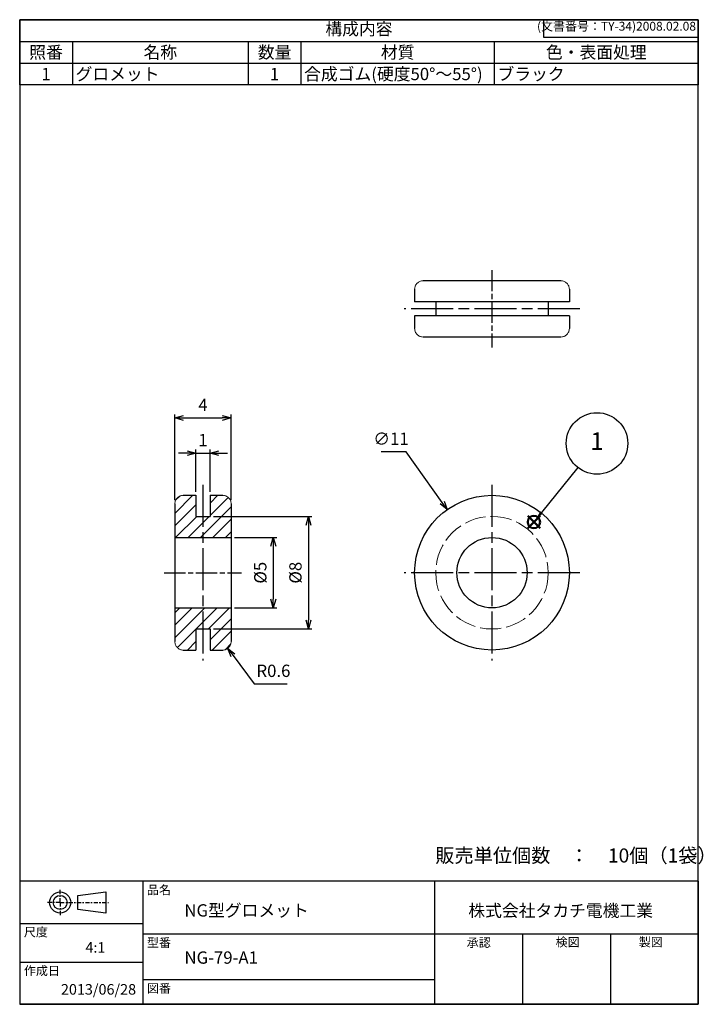
# Model space of a CAD drawing. Units: millimetres. Extents: x 0 to 48.6, y 0 to 70.
import ezdxf
from ezdxf.enums import TextEntityAlignment as Align

# ---------------------------------------------------------------- set-up
doc = ezdxf.new("R2010")
doc.units = ezdxf.units.MM
doc.header["$LTSCALE"] = 0.25
for name, pattern in [('AM_ISO02W050', [7.5, 6, -1.5]), ('AM_ISO08W050', [18, 12, -1.5, 3, -1.5]), ('AM_ISO08W050x2', [9, 6, -0.75, 1.5, -0.75]), ('gen7a', [6.875, 4.75, -0.875, 0.375, -0.875])]:
    doc.linetypes.add(name, pattern=pattern)
doc.layers.add('7A', color=4, linetype='gen7a')
doc.layers.add('RAHM2', color=1, linetype='Continuous')
doc.layers.add('AM_12', color=7, linetype='Continuous', lineweight=50, plot=False)
for name, color, linetype, lineweight in [('AM_5', 3, 'Continuous', 25), ('AM_7', 4, 'AM_ISO08W050', 25), ('AM_8', 1, 'Continuous', 25), ('ｸﾞﾛﾒｯﾄ', 7, 'Continuous', 25), ('ｸﾞﾛﾒｯﾄ0', 7, 'AM_ISO02W050', 15)]:
    doc.layers.add(name, color=color, linetype=linetype, lineweight=lineweight)
doc.styles.add('ACISOTS', font='isocp.shx', dxfattribs={"height": 1, "bigfont": 'extfont.shx'})
doc.styles.get("Standard").update_dxf_attribs({"font": 'ISOCP.SHX', "bigfont": 'bigfont.shx'})
doc.dimstyles.new('AM_ISO$0', dxfattribs={"dimtxt": 3.5, "dimasz": 2.5, "dimexe": 1, "dimexo": 1, "dimgap": 1.5, "dimtad": 1, "dimdsep": 46, "dimtxsty": 'STANDARD', "dimblk": 'OPEN30', "dimcen": 0, "dimclrd": 3, "dimclre": 3, "dimclrt": 2, "dimadec": 0, "dimazin": 2, "dimtp": 0.1, "dimtm": 0.1, "dimtfac": 0.71, "dimtmove": 0, "dimatfit": 3, "dimldrblk": 'OPEN30', "dimfxl": 1, "dimlwd": -1, "dimlwe": -1, "dimarcsym": 0})
doc.dimstyles.new('AM_ISO$3', dxfattribs={"dimtxt": 3.5, "dimasz": 2.5, "dimexe": 1, "dimexo": 1, "dimgap": 1.5, "dimtad": 1, "dimtoh": 1, "dimdsep": 46, "dimtxsty": 'STANDARD', "dimblk": 'OPEN30', "dimcen": 0, "dimclrd": 256, "dimclre": 256, "dimclrt": 2, "dimadec": 0, "dimazin": 2, "dimtp": 0.1, "dimtm": 0.1, "dimtfac": 0.71, "dimtofl": 0, "dimtmove": 0, "dimatfit": 0, "dimldrblk": 'OPEN30', "dimfxl": 1, "dimlwd": -1, "dimlwe": -1, "dimarcsym": 0})
doc.dimstyles.new('AM_ISO$4', dxfattribs={"dimtxt": 3.5, "dimasz": 2.5, "dimexe": 1, "dimexo": 1, "dimgap": 1.5, "dimtad": 1, "dimtoh": 1, "dimdsep": 46, "dimtxsty": 'STANDARD', "dimblk": 'OPEN30', "dimcen": 0, "dimclrd": 256, "dimclre": 256, "dimclrt": 2, "dimadec": 0, "dimazin": 2, "dimtp": 0.1, "dimtm": 0.1, "dimtfac": 0.71, "dimtofl": 0, "dimtmove": 0, "dimatfit": 0, "dimldrblk": 'OPEN30', "dimfxl": 1, "dimlwd": -1, "dimlwe": -1, "dimarcsym": 0})
pattern_1 = [(45, (0, 0), (-0.441942, 0.441942), [])]

# ---------------------------------------------------------------- blocks, each defined once
blk = doc.blocks.new('TK-A4')
for p, q in [((149, 280), (149, 275)), ((149, 275), (193, 275))]:
    blk.add_line(p, q)
blk.add_lwpolyline([(0, 0), (193, 0), (193, 280), (0, 280)], close=True)
at = {"insert": (192.36, 276.11), "char_height": 2.5, "width": 43.0784, "attachment_point": 9}
blk.add_mtext('(文書番号：TY-34)2008.02.08', dxfattribs=at)
blk = doc.blocks.new('TK-仕様書')
for p, q in [((0, 35), (-193, 35)), ((-193, 35), (-193, 0)), ((-158, 35), (-158, 0)), ((-75, 35), (-75, 0)), ((0, 35), (0, 0)), ((-176.49, 30.96), (-168.49, 31.96)), ((-176.49, 26.96), (-176.49, 30.96)), ((-168.49, 31.96), (-168.49, 25.96)), ((-168.49, 25.96), (-176.49, 26.96)), ((-193, 23), (-158, 23)), ((-158, 20), (0, 20)), ((-50, 20), (-50, 0)), ((-25, 20), (-25, 0)), ((-193, 12), (-158, 12)), ((-75, 7), (-158, 7)), ((0, 0), (-193, 0))]:
    blk.add_line(p, q)
for radius in [3, 2]:
    blk.add_circle((-181.49, 28.96), radius)
at = {"layer": '7A'}
for q in [(-181.49, 32.53), (-185.21, 28.96), (-181.49, 25.25), (-167.71, 28.96)]:
    blk.add_line((-181.49, 28.96), q, dxfattribs=at)
at = {"insert": (-39.13, 26.64), "char_height": 3.5, "width": 60, "attachment_point": 5}
blk.add_mtext('\\fＭＳ ゴシック|b0|i0|c128|p49;株式会社タカチ電機工業', dxfattribs=at)
for tag, p, height in [('品名', (-146.16, 24.95), 3.5), ('型番', (-146.14, 11.54), 3.5), ('GEN-TITLE-DAT', (-181.27, 2.75), 3), ('図番', (-146.45, 2.06), 3)]:
    blk.add_attdef(tag, p, '', height=height)
for tag, height, p in [('GEN-TITLE-SCA', 3, (-171.46, 15.79)), ('承認', 3.5, (-62.72, 7.73)), ('検図', 3.5, (-37.5, 7.73)), ('製図', 3.5, (-12.5, 7.73))]:
    blk.add_attdef(tag, text='', height=height).set_placement(p, align=Align.MIDDLE)
at = {"layer": 'RAHM2', "char_height": 2.5}
for s, insert, width, attachment_point in [('品名', (-156.8, 33.8), 90, 1), ('尺度', (-191.8, 21.8), 20, 1), ('型番', (-156.8, 18.8), 90, 1), ('承認', (-62.43, 18.8), 17, 2), ('検図', (-37.17, 18.93), 17, 2), ('製図', (-13.5, 18.96), 17, 2), ('作成日', (-191.8, 10.8), 60, 1), ('図番', (-156.8, 5.8), 90, 1)]:
    blk.add_mtext(s, dxfattribs=dict(at, insert=insert, width=width, attachment_point=attachment_point))
blk = doc.blocks.new('*S17')
at = {"color": 7}
for p, q in [((0, 70), (48.25, 70)), ((0, 65.36875), (0, 70)), ((48.25, 70), (48.25, 65.36875)), ((48.25, 65.36875), (0, 65.36875))]:
    blk.add_line(p, q, dxfattribs=at)
at = {"color": 1}
for p, q in [((0, 68.45625), (48.25, 68.45625)), ((3.75, 68.45625), (3.75, 66.9125)), ((16.25, 68.45625), (16.25, 66.9125)), ((20, 68.45625), (20, 66.9125)), ((33.75, 68.45625), (33.75, 66.9125)), ((0, 66.9125), (48.25, 66.9125)), ((3.75, 66.9125), (3.75, 65.36875)), ((16.25, 66.9125), (16.25, 65.36875)), ((20, 66.9125), (20, 65.36875)), ((33.75, 66.9125), (33.75, 65.36875))]:
    blk.add_line(p, q, dxfattribs=at)
at = {"color": 2, "insert": (24.125, 69.22813), "char_height": 0.875, "attachment_point": 5, "style": 'ACISOTS'}
blk.add_mtext('構成内容', dxfattribs=at)
at = {"color": 2, "char_height": 0.875, "style": 'ACISOTS'}
for s, insert, width, attachment_point in [('照番', (1.875, 68.11875), 3.3, 2), ('名称', (10, 68.11875), 12.05, 2), ('数量', (18.125, 68.11875), 3.3, 2), ('材質', (26.875, 68.11875), 13.3, 2), ('色・表面処理', (41, 68.11875), 14.05, 2), ('1', (1.875, 66.575), 3.3, 2), ('グロメット', (3.975, 66.575), 12.05, 1), ('1', (18.125, 66.575), 3.3, 2), ('合成ゴム(硬度50°～55°)', (20.225, 66.575), 13.3, 1), ('ブラック', (33.975, 66.575), 14.05, 1)]:
    blk.add_mtext(s, dxfattribs=dict(at, insert=insert, width=width, attachment_point=attachment_point))
blk = doc.blocks.new('*S18')
at = {"layer": 'AM_12', "color": 4}
for p, q in [((36.127, 33.852), (37.002, 34.727)), ((36.127, 34.727), (37.002, 33.852))]:
    blk.add_line(p, q, dxfattribs=at)
blk.add_circle((36.565, 34.289), 0.438, dxfattribs=at)
blk = doc.blocks.new('*S19')
at = {"layer": 'AM_5', "color": 3}
blk.add_line((39.681, 38.168), (37.113, 34.971), dxfattribs=at)
blk.add_circle((41.051, 39.873), 2.188, dxfattribs=at)
at = {"layer": 'AM_5', "color": 3, "linetype": 'Continuous'}
blk.add_trace([(37.023, 35.044), (37.203, 34.899), (36.565, 34.289)], dxfattribs=at)
at = {"layer": 'AM_5', "color": 7, "insert": (41.051, 39.873), "char_height": 1.25, "attachment_point": 5, "style": 'ACISOTS'}
blk.add_mtext('1', dxfattribs=at)
blk = doc.blocks.new('_Open30')
at = {"color": 0, "linetype": 'ByBlock', "lineweight": -2}
for p, q in [((-1, 0.27), (0, 0)), ((0, 0), (-1, -0.27)), ((0, 0), (-1, 0))]:
    blk.add_line(p, q, dxfattribs=at)
blk = doc.blocks.new('*D10')
at = {"layer": 'AM_5'}
for p, q in [((27.477, 39.28), (25.702, 39.28)), ((30.036, 35.678), (27.477, 39.28))]:
    blk.add_line(p, q, dxfattribs=at)
at = {"layer": 'Defpoints', "color": 0}
for p in [(30.398, 35.168), (36.769, 26.201)]:
    blk.add_point(p, dxfattribs=at)
at = {"layer": 'AM_5', "xscale": 0.625, "yscale": 0.625, "zscale": 0.625, "rotation": 305.3947869649912}
blk.add_blockref('_Open30', (30.398, 35.168), dxfattribs=at)
at = {"layer": 'AM_5', "color": 2, "insert": (26.402, 40.093), "char_height": 0.875, "attachment_point": 5}
blk.add_mtext('∅11', dxfattribs=at)
blk = doc.blocks.new('*D11')
at = {"layer": 'AM_5', "color": 3}
for p, q in [((12.534, 36.435), (12.534, 39.435)), ((13.534, 36.435), (13.534, 39.435)), ((11.909, 39.185), (11.284, 39.185)), ((12.534, 39.185), (13.534, 39.185)), ((14.159, 39.185), (14.784, 39.185))]:
    blk.add_line(p, q, dxfattribs=at)
at = {"layer": 'Defpoints', "color": 0}
for p in [(13.534, 39.185), (12.534, 36.185), (13.534, 36.185)]:
    blk.add_point(p, dxfattribs=at)
at = {"layer": 'AM_5', "color": 3, "xscale": 0.625, "yscale": 0.625, "zscale": 0.625}
blk.add_blockref('_Open30', (12.534, 39.185), dxfattribs=at)
at = {"layer": 'AM_5', "color": 3, "xscale": 0.625, "yscale": 0.625, "zscale": 0.625, "rotation": 180}
blk.add_blockref('_Open30', (13.534, 39.185), dxfattribs=at)
at = {"layer": 'AM_5', "color": 2, "insert": (13.034, 39.997), "char_height": 0.875, "attachment_point": 5}
blk.add_mtext('1', dxfattribs=at)
blk = doc.blocks.new('*D12')
at = {"layer": 'AM_5', "color": 3}
for p, q in [((11.034, 35.835), (11.034, 41.935)), ((11.659, 41.685), (14.409, 41.685)), ((15.034, 35.835), (15.034, 41.935))]:
    blk.add_line(p, q, dxfattribs=at)
at = {"layer": 'Defpoints', "color": 0}
for p in [(15.034, 41.685), (11.034, 35.585), (15.034, 35.585)]:
    blk.add_point(p, dxfattribs=at)
at = {"layer": 'AM_5', "color": 3, "xscale": 0.625, "yscale": 0.625, "zscale": 0.625, "rotation": 180}
blk.add_blockref('_Open30', (11.034, 41.685), dxfattribs=at)
at = {"layer": 'AM_5', "color": 3, "xscale": 0.625, "yscale": 0.625, "zscale": 0.625}
blk.add_blockref('_Open30', (15.034, 41.685), dxfattribs=at)
at = {"layer": 'AM_5', "color": 2, "insert": (13.034, 42.497), "char_height": 0.875, "attachment_point": 5}
blk.add_mtext('4', dxfattribs=at)
blk = doc.blocks.new('*D13')
at = {"layer": 'AM_5', "color": 3}
for p, q in [((15.284, 33.185), (18.284, 33.185)), ((18.034, 32.56), (18.034, 28.81)), ((15.284, 28.185), (18.284, 28.185))]:
    blk.add_line(p, q, dxfattribs=at)
at = {"layer": 'Defpoints', "color": 0}
for p in [(15.034, 33.185), (15.034, 28.185), (18.034, 28.185)]:
    blk.add_point(p, dxfattribs=at)
at = {"layer": 'AM_5', "color": 3, "xscale": 0.625, "yscale": 0.625, "zscale": 0.625}
for p, rotation in [((18.034, 33.185), 90), ((18.034, 28.185), 270)]:
    blk.add_blockref('_Open30', p, dxfattribs=dict(at, rotation=rotation))
at = {"layer": 'AM_5', "color": 2, "insert": (17.222, 30.685), "char_height": 0.875, "attachment_point": 5, "rotation": 90}
blk.add_mtext('%%c5', dxfattribs=at)
blk = doc.blocks.new('*D14')
at = {"layer": 'AM_5', "color": 3}
for p, q in [((13.784, 34.685), (20.784, 34.685)), ((20.534, 34.06), (20.534, 27.31)), ((13.784, 26.685), (20.784, 26.685))]:
    blk.add_line(p, q, dxfattribs=at)
at = {"layer": 'Defpoints', "color": 0}
for p in [(13.534, 34.685), (13.534, 26.685), (20.534, 26.685)]:
    blk.add_point(p, dxfattribs=at)
at = {"layer": 'AM_5', "color": 3, "xscale": 0.625, "yscale": 0.625, "zscale": 0.625}
for p, rotation in [((20.534, 34.685), 90), ((20.534, 26.685), 270)]:
    blk.add_blockref('_Open30', p, dxfattribs=dict(at, rotation=rotation))
at = {"layer": 'AM_5', "color": 2, "insert": (19.722, 30.685), "char_height": 0.875, "attachment_point": 5, "rotation": 90}
blk.add_mtext('%%c8', dxfattribs=at)
blk = doc.blocks.new('*D15')
at = {"layer": 'AM_5'}
for p, q in [((15.169, 24.805), (16.684, 22.784)), ((16.684, 22.784), (19.027, 22.784))]:
    blk.add_line(p, q, dxfattribs=at)
at = {"layer": 'Defpoints', "color": 0}
for p in [(14.434, 25.785), (14.794, 25.305)]:
    blk.add_point(p, dxfattribs=at)
at = {"layer": 'AM_5', "xscale": 0.625, "yscale": 0.625, "zscale": 0.625, "rotation": 126.8536778715634}
blk.add_blockref('_Open30', (14.794, 25.305), dxfattribs=at)
at = {"layer": 'AM_5', "color": 2, "insert": (18.043, 23.596), "char_height": 0.875, "attachment_point": 5}
blk.add_mtext('R0.6', dxfattribs=at)

msp = doc.modelspace()

# ---------------------------------------------------------------- hatches: boundary and pattern name
at = {"layer": 'AM_8'}
h = msp.add_hatch(dxfattribs=at)
h.set_pattern_fill('_U', color=256, scale=0.625, angle=45, style=0, pattern_type=0)
h.set_pattern_definition(pattern_1)
edge = h.paths.add_edge_path()
edge.add_arc((14.434, 35.585), 0.6, 0, 90)
edge.add_line((14.434, 36.185), (13.534, 36.185))
edge.add_line((13.534, 36.185), (13.534, 34.685))
edge.add_line((13.534, 34.685), (12.534, 34.685))
edge.add_line((12.534, 34.685), (12.534, 36.185))
edge.add_line((12.534, 36.185), (11.634, 36.185))
edge.add_arc((11.634, 35.585), 0.6, 90, 180)
edge.add_line((11.034, 35.585), (11.034, 33.185))
edge.add_line((11.034, 33.185), (15.034, 33.185))
edge.add_line((15.034, 33.185), (15.034, 35.585))
h = msp.add_hatch(dxfattribs=at)
h.set_pattern_fill('_U', color=256, scale=0.625, angle=45, style=0, pattern_type=0)
h.set_pattern_definition(pattern_1)
edge = h.paths.add_edge_path()
edge.add_line((13.534, 26.685), (13.534, 25.185))
edge.add_line((13.534, 25.185), (14.434, 25.185))
edge.add_arc((14.434, 25.785), 0.6, 270, 360)
edge.add_line((15.034, 25.785), (15.034, 28.185))
edge.add_line((15.034, 28.185), (11.034, 28.185))
edge.add_line((11.034, 28.185), (11.034, 25.785))
edge.add_arc((11.634, 25.785), 0.6, 180, 270)
edge.add_line((11.634, 25.185), (12.534, 25.185))
edge.add_line((12.534, 25.185), (12.534, 26.685))
edge.add_line((12.534, 26.685), (13.534, 26.685))

# ---------------------------------------------------------------- linework, layer by layer
at = {"layer": 'AM_7', "linetype": 'AM_ISO08W050x2'}
for p, q in [((33.584, 52.19), (33.584, 46.69)), ((10.284, 30.685), (15.784, 30.685))]:
    msp.add_line(p, q, dxfattribs=at)
at = {"layer": 'AM_7'}
for p, q in [((39.834, 49.44), (27.334, 49.44)), ((13.034, 36.935), (13.034, 24.435)), ((33.584, 36.935), (33.584, 24.435)), ((39.834, 30.685), (27.334, 30.685))]:
    msp.add_line(p, q, dxfattribs=at)
at = {"layer": 'ｸﾞﾛﾒｯﾄ'}
for p, q in [((38.484, 51.44), (28.684, 51.44)), ((28.084, 50.84), (28.084, 49.94)), ((39.084, 50.84), (39.084, 49.94)), ((39.084, 49.94), (28.084, 49.94)), ((29.584, 49.94), (29.584, 48.94)), ((37.584, 49.94), (37.584, 48.94)), ((28.084, 48.94), (28.084, 48.04)), ((39.084, 48.94), (28.084, 48.94)), ((39.084, 48.94), (39.084, 48.04)), ((38.484, 47.44), (28.684, 47.44)), ((11.634, 36.185), (12.534, 36.185)), ((12.534, 36.185), (12.534, 34.685)), ((13.534, 36.185), (14.434, 36.185)), ((13.534, 36.185), (13.534, 34.685)), ((11.034, 35.585), (11.034, 25.785)), ((15.034, 35.585), (15.034, 25.785)), ((12.534, 34.685), (13.534, 34.685)), ((11.034, 33.185), (15.034, 33.185)), ((11.034, 28.185), (15.034, 28.185)), ((12.534, 26.685), (13.534, 26.685)), ((12.534, 26.685), (12.534, 25.185)), ((13.534, 26.685), (13.534, 25.185)), ((11.634, 25.185), (12.534, 25.185)), ((13.534, 25.185), (14.434, 25.185))]:
    msp.add_line(p, q, dxfattribs=at)
for radius in [5.5, 2.5]:
    msp.add_circle((33.584, 30.685), radius, dxfattribs=at)
at = {"layer": 'ｸﾞﾛﾒｯﾄ0'}
msp.add_circle((33.584, 30.685), 4, dxfattribs=at)
for centre, start, end in [((28.684, 50.84), 90, 180), ((38.484, 50.84), 0, 90), ((28.684, 48.04), 180, 270), ((38.484, 48.04), 270, 0), ((11.634, 35.585), 90, 180), ((14.434, 35.585), 0, 90), ((11.634, 25.785), 180, 270), ((14.434, 25.785), 270, 0)]:
    msp.add_arc(centre, 0.6, start, end, dxfattribs=at)

# ---------------------------------------------------------------- block references
msp.add_blockref('*S17', (0, 0))
at = {"layer": 'AM_12'}
msp.add_blockref('*S18', (0, 0), dxfattribs=at)
at = {"layer": 'AM_5'}
msp.add_blockref('*S19', (0, 0), dxfattribs=at)
at = {"layer": 'ｸﾞﾛﾒｯﾄ', "lineweight": 0, "xscale": 0.25, "yscale": 0.25, "zscale": 0.25}
msp.add_blockref('TK-A4', (0, 0), dxfattribs=at)
msp.add_blockref('TK-仕様書', (48.25, 0), dxfattribs=at).add_auto_attribs({'GEN-TITLE-DAT': '2013/06/28', '品名': 'NG型グロメット', '型番': 'NG-79-A1', 'GEN-TITLE-SCA': '4:1'})

# ---------------------------------------------------------------- texts
at = {"insert": (29.552, 11.08), "char_height": 1, "attachment_point": 1}
msp.add_mtext_dynamic_manual_height_columns('{\\fMS PGothic|b0|i0|c128|p50;販売単位個数\u3000：\u300010個（1袋）}', width=17.69841, gutter_width=369.929, heights=[0], dxfattribs=at)

# ---------------------------------------------------------------- dimensions: what is measured, and where the dimension line sits
at = {"layer": 'AM_5'}
for base, p1, p2, picture, middle in [((15.034, 41.685), (11.034, 35.585), (15.034, 35.585), '*D12', (13.034, 42.497)), ((13.534, 39.185), (12.534, 36.185), (13.534, 36.185), '*D11', (13.034, 39.997))]:
    dim = msp.add_linear_dim(base=base, p1=p1, p2=p2, dimstyle='AM_ISO$0', override={"dimscale": 0.25}, dxfattribs=at)
    dim.commit()
    dim.dimension.update_dxf_attribs({"geometry": picture, "text_midpoint": middle})
dim = msp.add_diameter_dim_2p(p1=(36.769, 26.201), p2=(30.398, 35.168), dimstyle='AM_ISO$3', override={"dimscale": 0.25}, dxfattribs=at)
dim.commit()
dim.dimension.update_dxf_attribs({"geometry": '*D10', "text_midpoint": (26.402, 39.28), "dimtype": 163})
for base, p1, p2, picture, middle in [((20.534, 26.685), (13.534, 34.685), (13.534, 26.685), '*D14', (19.722, 30.685)), ((18.034, 28.185), (15.034, 33.185), (15.034, 28.185), '*D13', (17.222, 30.685))]:
    dim = msp.add_linear_dim(base=base, p1=p1, p2=p2, angle=90, text='%%c<>', dimstyle='AM_ISO$0', override={"dimscale": 0.25}, dxfattribs=at)
    dim.commit()
    dim.dimension.update_dxf_attribs({"geometry": picture, "text_midpoint": middle})
dim = msp.add_radius_dim(center=(14.434, 25.785), mpoint=(14.794, 25.305), dimstyle='AM_ISO$4', override={"dimscale": 0.25}, dxfattribs=at)
dim.commit()
dim.dimension.update_dxf_attribs({"geometry": '*D15', "text_midpoint": (18.043, 22.784), "dimtype": 164})

doc.saveas('drawing.dxf')
